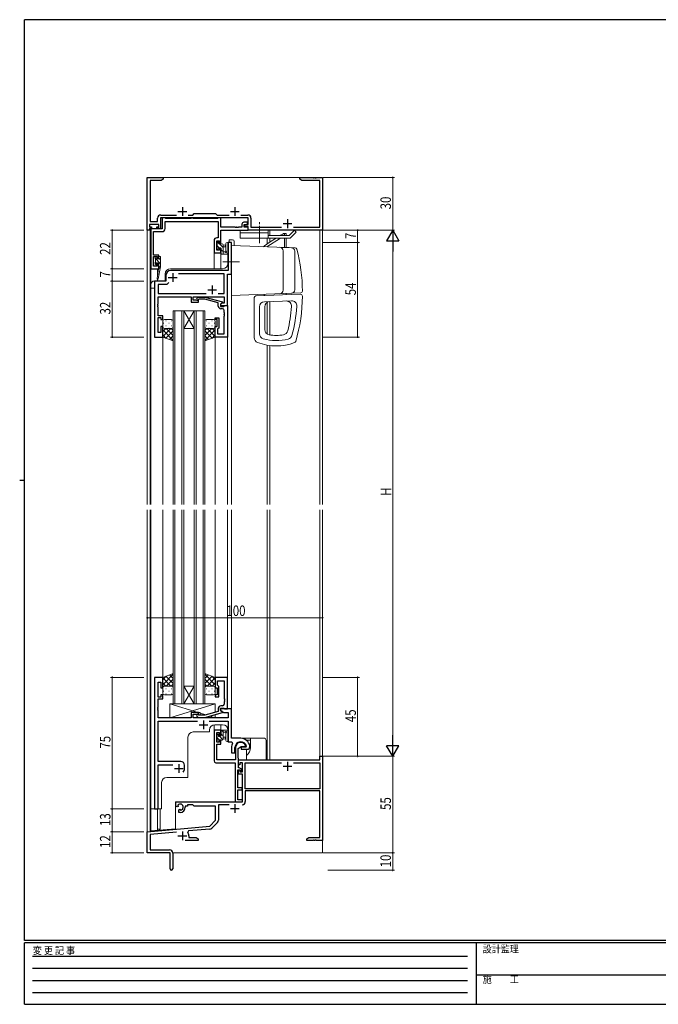
# Model space of a CAD drawing. Extents: x 0 to 793, y 0 to 564.
# Drawn here: x 0 to 364, y 0 to 561 of the extents above; entities that cross this region are included whole.
import ezdxf

# ---------------------------------------------------------------- set-up
doc = ezdxf.new("R2010")
doc.units = 0
doc.linetypes.add('HIDDEN', pattern=[0.375, 0.25, -0.125])
doc.linetypes.add('YCENTER_1', pattern=[13, 10, -1, 1, -1])
for name, color, linetype, lineweight in [('YKK_11', 7, 'CONTINUOUS', 30), ('YKK_12', 2, 'CONTINUOUS', 13), ('YKK_13', 4, 'CONTINUOUS', 13), ('YKK_D', 6, 'CONTINUOUS', 13)]:
    doc.layers.add(name, color=color, linetype=linetype, lineweight=lineweight)
doc.layers.add('YKK_ZWAK', color=7, linetype='CONTINUOUS')
doc.styles.get("Standard").update_dxf_attribs({"font": 'ROMANS.SHX', "bigfont": 'EXTFONT.SHX'})
doc.styles.add('YKK_OSSTYLE1', font='romans.shx', dxfattribs={"width": 0.9, "bigfont": 'EXTFONT.SHX'})

# ---------------------------------------------------------------- blocks, each defined once
blk = doc.blocks.new('A201')
at = {"layer": 'YKK_ZWAK', "color": 254, "linetype": 'Continuous'}
for p, q in [((571, 410), (21, 410)), ((21, 35), (21, 410)), ((19, 222.5), (21, 222.5)), ((571, 35), (21, 35)), ((544, 34), (21, 34)), ((21, 9), (21, 34)), ((205, 34), (205, 9)), ((21, 9), (544, 9))]:
    blk.add_line(p, q, dxfattribs=at)
at = {"layer": 'YKK_ZWAK', "color": 131, "linetype": 'HIDDEN'}
for p, q in [((24.28, 28.63), (201.57, 28.63)), ((24.28, 23.68), (201.57, 23.68)), ((24.28, 18.74), (201.57, 18.74)), ((24.28, 13.79), (201.57, 13.79))]:
    blk.add_line(p, q, dxfattribs=at)
at = {"layer": 'YKK_ZWAK', "color": 131, "linetype": 'Continuous'}
blk.add_line((205, 21), (297, 21), dxfattribs=at)
at = {"layer": 'YKK_ZWAK', "color": 131, "linetype": 'Continuous', "style": 'YKK_OSSTYLE1', "width": 0.9}
for s, p in [('変 更 記 事', (24.37, 29.39)), ('設計監理', (207.69, 30.05)), ('施\u3000\u3000工', (207.69, 17.68))]:
    blk.add_text(s, height=3, dxfattribs=at).set_placement(p)

msp = doc.modelspace()

# ---------------------------------------------------------------- linework, layer by layer
at = {"layer": 'YKK_11', "color": 0, "linetype": 'ByBlock', "lineweight": -2, "ltscale": 0.5}
for p, q in [((72.8, 441.4), (72.8, 471.4)), ((72.8, 471.4), (81.8, 471.4)), ((74.43, 469.77), (74.43, 446.33)), ((80.71, 469.77), (74.43, 469.77)), ((81.8, 470.4), (80.71, 469.77)), ((81.8, 471.4), (81.8, 470.4)), ((159.8, 470.4), (159.8, 471.4)), ((159.8, 471.4), (167.34, 471.4)), ((160.89, 469.77), (159.8, 470.4)), ((171.17, 469.77), (160.89, 469.77)), ((167.34, 471.4), (167.53, 471.28)), ((167.53, 471.28), (168.07, 471.28)), ((168.07, 471.28), (168.26, 471.4)), ((168.26, 471.4), (168.34, 471.4)), ((168.34, 471.4), (168.53, 471.28)), ((168.53, 471.28), (169.07, 471.28)), ((169.07, 471.28), (169.26, 471.4)), ((169.26, 471.4), (172.8, 471.4)), ((171.17, 443.03), (171.17, 469.77)), ((172.8, 471.4), (172.8, 441.4)), ((80.47, 450.03), (89.45, 450.03)), ((96.15, 450.03), (98.73, 450.03)), ((98.73, 450.03), (99.6, 450.9)), ((99.6, 450.9), (111.8, 450.9)), ((111.8, 450.9), (112.67, 450.03)), ((112.67, 450.03), (119.45, 450.03)), ((126.15, 450.03), (130.13, 450.03)), ((79.3, 444.7), (74.1, 444.7)), ((74.1, 444.7), (74.1, 443.2)), ((74.43, 446.33), (78.67, 446.33)), ((78.67, 446.33), (78.67, 448.23)), ((79.3, 443.2), (79.3, 444.7)), ((130.3, 448.4), (80.3, 448.4)), ((80.3, 448.4), (80.3, 442.4)), ((81.3, 448.4), (81.3, 442.2)), ((82.93, 448.4), (81.3, 448.4)), ((83.3, 448.03), (82.93, 448.4)), ((82.93, 446.4), (113.17, 446.4)), ((82.93, 442.37), (82.93, 446.4)), ((97.61, 448.03), (83.3, 448.03)), ((97.9, 448.2), (97.61, 448.03)), ((98.9, 448.2), (97.9, 448.2)), ((99.19, 448.03), (98.9, 448.2)), ((112.8, 448.03), (99.19, 448.03)), ((113.17, 448.4), (112.8, 448.03)), ((114.8, 448.4), (113.17, 448.4)), ((113.17, 446.4), (113.17, 437)), ((114.8, 443.03), (114.8, 448.4)), ((126.8, 444.9), (126.8, 443.03)), ((130, 445.9), (127.8, 445.9)), ((128, 444.7), (130, 444.7)), ((128, 443.03), (128, 444.7)), ((128.5, 444.6), (130.3, 444.6)), ((128.5, 443.4), (128.5, 444.6)), ((130, 444.7), (130, 445.9)), ((130.3, 444.6), (130.3, 448.4)), ((131.93, 448.23), (131.93, 443.03)), ((74.1, 441.4), (72.8, 441.4)), ((74.1, 443.2), (75.2, 443.2)), ((75.2, 442.4), (74.1, 442.4)), ((74.1, 442.4), (74.1, 441.4)), ((74.8, 442.2), (74.8, 419.4)), ((81.3, 442.2), (74.8, 442.2)), ((75.2, 443.2), (75.2, 442.4)), ((76.43, 427.2), (76.43, 440.57)), ((76.43, 440.57), (81.13, 440.57)), ((78.2, 443.2), (79.3, 443.2)), ((78.2, 442.4), (78.2, 443.2)), ((80.3, 442.4), (78.2, 442.4)), ((122.84, 443.03), (114.8, 443.03)), ((114.8, 441.4), (130.3, 441.4)), ((114.8, 434.2), (114.8, 441.4)), ((123.03, 442.91), (122.84, 443.03)), ((123.57, 442.91), (123.03, 442.91)), ((123.76, 443.03), (123.57, 442.91)), ((123.84, 443.03), (123.76, 443.03)), ((124.03, 442.91), (123.84, 443.03)), ((124.57, 442.91), (124.03, 442.91)), ((124.76, 443.03), (124.57, 442.91)), ((126.8, 443.03), (124.76, 443.03)), ((130.3, 443.03), (128, 443.03)), ((130.3, 443.4), (128.5, 443.4)), ((130.3, 441.4), (130.3, 443.4)), ((130.3, 441.4), (130.3, 443.03)), ((172.8, 441.4), (130.3, 441.4)), ((131.93, 443.03), (149.45, 443.03)), ((156.15, 443.03), (171.17, 443.03)), ((110.9, 435.5), (110.9, 428.4)), ((113.17, 437), (112.4, 437)), ((112.53, 435.37), (114, 435.37)), ((112.53, 429.9), (112.53, 435.37)), ((114, 435.37), (114, 434.2)), ((114, 434.2), (114.8, 434.2)), ((118.87, 434.4), (118.87, 423.86)), ((120.8, 434.4), (118.87, 434.4)), ((120.8, 416.4), (120.8, 434.4)), ((79.4, 427.2), (76.43, 427.2)), ((79.4, 425.3), (79.4, 427.2)), ((110.9, 428.4), (114.8, 428.4)), ((114, 429.9), (112.53, 429.9)), ((114, 431.2), (114, 429.9)), ((114.8, 431.2), (114, 431.2)), ((114.8, 428.4), (114.8, 431.2)), ((76.43, 420.9), (76.43, 426.4)), ((76.43, 426.4), (78.6, 426.4)), ((78.6, 426.4), (78.6, 425.3)), ((78.6, 425.3), (79.4, 425.3)), ((78.6, 422.3), (78.6, 420.9)), ((79.4, 422.3), (78.6, 422.3)), ((79.4, 419.4), (79.4, 422.3)), ((118.87, 423.86), (118.99, 423.67)), ((118.99, 423.13), (118.87, 422.94)), ((118.87, 422.94), (118.87, 418.4)), ((118.99, 423.67), (118.99, 423.13)), ((74.8, 419.4), (79.4, 419.4)), ((78.6, 420.9), (76.43, 420.9)), ((118.87, 418.4), (86.3, 418.4)), ((116.67, 416.47), (90.54, 416.47)), ((116.67, 405.33), (116.67, 416.47)), ((118.6, 398.4), (118.6, 416.4)), ((118.6, 416.4), (120.8, 416.4)), ((77, 412.4), (77, 380.4)), ((83.3, 412.4), (77, 412.4)), ((78.93, 410.47), (78.93, 405.33)), ((84, 410.47), (78.93, 410.47)), ((83.3, 415.4), (83.3, 412.4)), ((85.16, 411.63), (84, 410.47)), ((85.16, 411.63), (84, 410.47)), ((78.93, 405.33), (106.45, 405.33)), ((113.15, 405.33), (116.67, 405.33)), ((78.81, 399.17), (78.93, 399.36)), ((78.81, 398.63), (78.81, 399.17)), ((78.93, 398.44), (78.81, 398.63)), ((78.93, 403.4), (97.9, 403.4)), ((78.93, 399.36), (78.93, 403.4)), ((97.9, 403.4), (97.9, 400.4)), ((97.9, 400.4), (102.1, 400.4)), ((98.9, 403.4), (116.67, 403.4)), ((98.9, 401.4), (98.9, 403.4)), ((102.1, 401.4), (98.9, 401.4)), ((100.98, 402.42), (101.75, 403.2)), ((101.75, 403.2), (105.7, 403.2)), ((102.25, 402), (101.82, 401.58)), ((102.1, 400.4), (102.1, 401.4)), ((105.54, 402), (102.25, 402)), ((113.3, 399.92), (105.54, 402)), ((105.7, 403.2), (115.8, 400.49)), ((113.3, 398.1), (113.3, 399.92)), ((115.8, 399.89), (114.6, 399.2)), ((115.47, 399.7), (114.6, 399.2)), ((114.6, 399.2), (114.6, 397.9)), ((114.6, 399.2), (114.6, 398.4)), ((116.67, 399.7), (115.47, 399.7)), ((115.8, 400.49), (115.8, 399.89)), ((116.67, 403.4), (116.67, 399.7)), ((78.81, 398.17), (78.93, 398.36)), ((78.81, 397.63), (78.81, 398.17)), ((78.93, 397.44), (78.81, 397.63)), ((78.93, 398.36), (78.93, 398.44)), ((78.93, 392.6), (78.93, 397.44)), ((114.6, 398.4), (118.6, 398.4)), ((114.6, 397.9), (116.4, 397.9)), ((115.67, 396.6), (114.8, 396.6)), ((116.4, 397.9), (116.6, 398.1)), ((116.6, 398.1), (116.9, 398.4)), ((116.67, 394.36), (116.67, 395.6)), ((116.79, 394.17), (116.67, 394.36)), ((116.67, 393.44), (116.79, 393.63)), ((116.67, 393.36), (116.67, 393.44)), ((116.79, 393.17), (116.67, 393.36)), ((116.79, 393.63), (116.79, 394.17)), ((116.79, 392.63), (116.79, 393.17)), ((116.9, 398.4), (118.6, 398.4)), ((118.6, 398.4), (118.6, 380.4)), ((81.6, 392.6), (78.93, 392.6)), ((78.93, 391.6), (80.6, 391.6)), ((78.93, 383.1), (78.93, 391.6)), ((80.6, 391.6), (80.6, 390.4)), ((80.6, 390.4), (81.6, 390.4)), ((81.6, 390.4), (81.6, 392.6)), ((111.6, 391.4), (113.6, 391.4)), ((111.6, 390.4), (111.6, 391.4)), ((112.6, 390.4), (111.6, 390.4)), ((112.6, 386.4), (112.6, 390.4)), ((113.6, 391.4), (113.6, 385.6)), ((116.67, 392.44), (116.79, 392.63)), ((116.67, 382.33), (116.67, 392.44)), ((80.6, 383.1), (78.93, 383.1)), ((80.6, 386.4), (80.6, 383.1)), ((81.6, 386.4), (80.6, 386.4)), ((81.6, 380.4), (81.6, 386.4)), ((111.6, 380.4), (111.6, 386.4)), ((111.6, 386.4), (112.6, 386.4)), ((113.1, 385.1), (112.9, 384.9)), ((112.9, 384.9), (112.9, 382.33)), ((112.9, 382.33), (116.67, 382.33)), ((113.6, 385.6), (113.1, 385.1)), ((77, 380.4), (81.6, 380.4)), ((118.6, 380.4), (111.6, 380.4)), ((77, 186.4), (77, 111.4)), ((81.6, 186.4), (77, 186.4)), ((81.6, 180.4), (81.6, 186.4)), ((111.6, 186.4), (111.6, 180.4)), ((118.6, 186.4), (111.6, 186.4)), ((118.6, 168.4), (118.6, 186.4)), ((78.93, 183.7), (80.6, 183.7)), ((78.93, 175.2), (78.93, 183.7)), ((80.6, 183.7), (80.6, 180.4)), ((80.6, 180.4), (81.6, 180.4)), ((111.6, 180.4), (112.6, 180.4)), ((112.6, 180.4), (112.6, 176.4)), ((112.9, 184.47), (116.67, 184.47)), ((112.9, 181.9), (112.9, 184.47)), ((113.1, 181.7), (112.9, 181.9)), ((113.6, 181.2), (113.1, 181.7)), ((113.6, 175.4), (113.6, 181.2)), ((116.67, 184.47), (116.67, 174.36)), ((80.6, 175.2), (78.93, 175.2)), ((78.93, 169.36), (78.93, 174.2)), ((78.93, 174.2), (81.6, 174.2)), ((80.6, 176.4), (80.6, 175.2)), ((81.6, 176.4), (80.6, 176.4)), ((81.6, 174.2), (81.6, 176.4)), ((111.6, 176.4), (111.6, 175.4)), ((112.6, 176.4), (111.6, 176.4)), ((111.6, 175.4), (113.6, 175.4)), ((116.67, 174.36), (116.79, 174.17)), ((116.79, 174.17), (116.79, 173.63)), ((78.81, 169.17), (78.93, 169.36)), ((78.81, 168.63), (78.81, 169.17)), ((78.93, 168.44), (78.81, 168.63)), ((78.93, 168.36), (78.93, 168.44)), ((113.3, 168.7), (113.3, 166.88)), ((114.6, 168.9), (116.4, 168.9)), ((114.6, 167.6), (114.6, 168.9)), ((115.67, 170.2), (114.8, 170.2)), ((116.4, 168.9), (116.6, 168.7)), ((116.6, 168.7), (116.9, 168.4)), ((116.79, 173.63), (116.67, 173.44)), ((116.67, 173.44), (116.67, 173.36)), ((116.67, 173.36), (116.79, 173.17)), ((116.79, 172.63), (116.67, 172.44)), ((116.67, 172.44), (116.67, 171.2)), ((116.79, 173.17), (116.79, 172.63)), ((78.81, 168.17), (78.93, 168.36)), ((78.81, 167.63), (78.81, 168.17)), ((78.93, 167.44), (78.81, 167.63)), ((78.93, 163.4), (78.93, 167.44)), ((97.9, 163.4), (78.93, 163.4)), ((97.9, 166.4), (97.9, 163.4)), ((102.1, 166.4), (97.9, 166.4)), ((98.9, 163.4), (98.9, 165.4)), ((98.9, 165.4), (102.1, 165.4)), ((118.87, 163.4), (98.9, 163.4)), ((100.98, 164.38), (101.75, 163.6)), ((101.75, 163.6), (105.7, 163.6)), ((102.25, 164.8), (101.82, 165.22)), ((102.1, 165.4), (102.1, 166.4)), ((105.54, 164.8), (102.25, 164.8)), ((113.3, 166.88), (105.54, 164.8)), ((105.7, 163.6), (115.8, 166.31)), ((114.6, 168.4), (114.6, 167.6)), ((120.8, 168.4), (114.6, 168.4)), ((115.8, 166.91), (114.6, 167.6)), ((114.6, 167.6), (116.56, 166.47)), ((115.8, 166.31), (115.8, 166.91)), ((116.56, 166.47), (118.87, 166.47)), ((116.9, 168.4), (118.6, 168.4)), ((118.87, 166.47), (118.87, 163.4)), ((120.8, 151.7), (120.8, 168.4)), ((78.93, 138.4), (78.93, 161.47)), ((78.93, 161.47), (101.45, 161.47)), ((108.15, 161.47), (118.87, 161.47)), ((118.87, 161.47), (118.87, 149.7)), ((110.9, 156.4), (110.9, 138.77)), ((114.8, 156.4), (110.9, 156.4)), ((112.53, 154.9), (114, 154.9)), ((112.53, 149.5), (112.53, 154.9)), ((114, 154.9), (114, 153.6)), ((114, 153.6), (114.8, 153.6)), ((114.8, 153.6), (114.8, 156.4)), ((126.1, 151.7), (120.8, 151.7)), ((114, 149.5), (112.53, 149.5)), ((112.53, 148.3), (114.8, 148.3)), ((112.53, 144.36), (112.53, 148.3)), ((114, 150.6), (114, 149.5)), ((114.8, 150.6), (114, 150.6)), ((114.8, 148.3), (114.8, 150.6)), ((118.87, 149.7), (121.02, 149.7)), ((120.8, 146.4), (120.8, 143.4)), ((121.02, 149.7), (121.46, 148.96)), ((122.8, 143.4), (122.8, 146.4)), ((123.1, 146.4), (123.1, 139.4)), ((124.73, 145.94), (126.4, 146.9)), ((126.4, 146.9), (128.68, 146.9)), ((126.4, 146.6), (126.4, 145.4)), ((129.06, 146.6), (126.4, 146.6)), ((128.68, 146.9), (128.97, 147.29)), ((129.35, 146.95), (129.06, 146.6)), ((131.3, 147.39), (131.29, 147.45)), ((131.3, 146.9), (131.3, 147.39)), ((112.41, 144.17), (112.53, 144.36)), ((112.41, 143.63), (112.41, 144.17)), ((112.53, 143.44), (112.41, 143.63)), ((112.41, 143.17), (112.53, 143.36)), ((112.41, 142.63), (112.41, 143.17)), ((112.53, 142.44), (112.41, 142.63)), ((112.53, 143.36), (112.53, 143.44)), ((112.53, 139.4), (112.53, 142.44)), ((120.8, 143.4), (122.8, 143.4)), ((124.73, 141.4), (124.73, 145.94)), ((124.8, 139.4), (124.73, 141.4)), ((126.4, 145.4), (129.8, 145.4)), ((171.17, 141.4), (172.8, 141.4)), ((171.17, 139.4), (171.17, 141.4)), ((172.8, 141.4), (172.8, 93.4)), ((92, 138.4), (78.93, 138.4)), ((78.93, 111.4), (78.93, 136.47)), ((78.93, 136.47), (87.45, 136.47)), ((94, 134.4), (94, 136.4)), ((111.9, 137.77), (122.9, 137.77)), ((123.1, 139.4), (112.53, 139.4)), ((122.9, 137.77), (122.9, 127.36)), ((124.8, 139.4), (171.17, 139.4)), ((124.8, 136.6), (124.8, 139.4)), ((124.8, 134.8), (124.8, 139.4)), ((125.6, 136.6), (124.8, 136.6)), ((125.3, 134.8), (124.8, 134.8)), ((125.6, 137.77), (125.6, 136.6)), ((127.1, 137.77), (125.6, 137.77)), ((127.1, 132.5), (127.1, 137.77)), ((128.73, 122.9), (128.73, 137.77)), ((128.73, 137.77), (149.45, 137.77)), ((156.15, 137.77), (171.17, 137.77)), ((156.15, 137.77), (171.17, 137.77)), ((171.17, 137.77), (171.17, 122.9)), ((124.53, 123.4), (124.53, 133.6)), ((124.53, 133.6), (125.5, 133.6)), ((124.8, 133.6), (125.6, 133.6)), ((124.8, 131.3), (124.8, 133.6)), ((127.1, 131.3), (124.8, 131.3)), ((125.5, 133.6), (125.8, 133.3)), ((125.6, 133.6), (125.6, 132.5)), ((125.6, 132.5), (127.1, 132.5)), ((125.8, 133.3), (125.8, 132.8)), ((125.8, 132.8), (126.6, 132.8)), ((126.31, 134.21), (126.01, 134.51)), ((126.6, 132.8), (126.6, 133.5)), ((127.1, 115.4), (127.1, 131.3)), ((122.9, 127.36), (123.02, 127.17)), ((123.02, 126.63), (122.9, 126.44)), ((122.9, 126.44), (122.9, 120.36)), ((123.02, 127.17), (123.02, 126.63)), ((122.9, 120.36), (123.02, 120.17)), ((123.02, 119.63), (122.9, 119.44)), ((122.9, 119.44), (122.9, 115.4)), ((123.02, 120.17), (123.02, 119.63)), ((126.9, 123.4), (124.53, 123.4)), ((124.53, 122.2), (126.9, 122.2)), ((124.53, 116.6), (124.53, 122.2)), ((126.9, 122.2), (126.9, 123.4)), ((171.17, 122.9), (128.73, 122.9)), ((171.17, 121.7), (128.73, 121.7)), ((128.73, 121.7), (128.73, 115.57)), ((171.17, 95.03), (171.17, 121.7)), ((89, 115.4), (127.1, 115.4)), ((89, 113.04), (89, 115.4)), ((89.9, 112.52), (89, 113.04)), ((90.4, 112.8), (89.9, 112.52)), ((90.14, 113.58), (90.19, 113.27)), ((90.19, 113.27), (90.4, 113.15)), ((90.4, 113.15), (90.4, 112.8)), ((94.5, 112.9), (94.5, 112.4)), ((95.8, 112.9), (94.5, 112.9)), ((95.8, 113.77), (95.8, 112.9)), ((98.73, 113.77), (95.8, 113.77)), ((99.6, 112.9), (98.73, 113.77)), ((111.8, 112.9), (99.6, 112.9)), ((111.8, 104.9), (111.8, 112.9)), ((113.43, 113.77), (113.43, 104.97)), ((119.45, 113.77), (113.43, 113.77)), ((122.9, 115.4), (126.6, 115.4)), ((127.1, 116.6), (124.53, 116.6)), ((126.6, 115.4), (127.1, 115.9)), ((127.1, 115.9), (127.1, 116.6)), ((77, 111.4), (78.93, 111.4)), ((90.8, 110.96), (91.3, 111.25)), ((90.8, 109.4), (90.8, 110.96)), ((91.5, 109.4), (90.8, 109.4)), ((91.3, 111.25), (91.6, 111.07)), ((91.6, 111.07), (91.6, 110.83)), ((91.6, 110.83), (91.84, 110.63)), ((72.8, 98.4), (108.42, 101.52)), ((108.42, 101.52), (111.8, 104.9)), ((112.9, 103.7), (109.61, 100.41)), ((72.8, 86.4), (72.8, 98.4)), ((89.43, 98.22), (74.43, 96.91)), ((74.43, 96.91), (74.43, 88.03)), ((96.32, 98.82), (95.94, 98.06)), ((108.5, 99.89), (96.32, 98.82)), ((96.5, 96.1), (96.5, 95.03)), ((101.8, 93.4), (94.45, 93.4)), ((96.5, 95.03), (100.71, 95.03)), ((100.71, 95.03), (101.8, 94.4)), ((101.8, 94.4), (101.8, 93.4)), ((163.8, 94.4), (164.89, 95.03)), ((163.8, 93.4), (163.8, 94.4)), ((167.34, 93.4), (163.8, 93.4)), ((164.89, 95.03), (171.17, 95.03)), ((167.53, 93.52), (167.34, 93.4)), ((168.07, 93.52), (167.53, 93.52)), ((168.26, 93.4), (168.07, 93.52)), ((168.34, 93.4), (168.26, 93.4)), ((168.53, 93.52), (168.34, 93.4)), ((169.07, 93.52), (168.53, 93.52)), ((169.26, 93.4), (169.07, 93.52)), ((172.8, 93.4), (169.26, 93.4)), ((85.8, 86.4), (72.8, 86.4)), ((74.43, 88.03), (85.5, 88.03)), ((85.8, 81.86), (85.8, 86.4)), ((87.3, 86.23), (87.3, 77.15)), ((85.92, 81.67), (85.8, 81.86)), ((85.8, 80.94), (85.92, 81.13)), ((85.8, 77.15), (85.8, 80.94)), ((85.92, 81.13), (85.92, 81.67))]:
    msp.add_line(p, q, dxfattribs=at)
at = {"layer": 'YKK_11', "color": 2, "ltscale": 0.5}
for p, q in [((90.3, 452.1), (95.3, 452.1)), ((92.8, 454.6), (92.8, 449.6)), ((120.3, 452.1), (125.3, 452.1)), ((122.8, 454.6), (122.8, 449.6)), ((150.3, 445.1), (155.3, 445.1)), ((152.8, 447.6), (152.8, 442.6)), ((87.3, 416.9), (87.3, 411.9)), ((84.8, 414.4), (89.8, 414.4)), ((109.8, 409.9), (109.8, 404.9)), ((107.3, 407.4), (112.3, 407.4)), ((102.3, 159.4), (107.3, 159.4)), ((104.8, 161.9), (104.8, 156.9)), ((90.8, 136.9), (90.8, 131.9)), ((150.3, 135.7), (155.3, 135.7)), ((152.8, 138.2), (152.8, 133.2)), ((88.3, 134.4), (93.3, 134.4)), ((122.8, 114.2), (122.8, 109.2)), ((120.3, 111.7), (125.3, 111.7)), ((90.3, 96.1), (95.3, 96.1)), ((92.8, 98.6), (92.8, 93.6))]:
    msp.add_line(p, q, dxfattribs=at)
at = {"layer": 'YKK_11', "color": 0, "linetype": 'ByBlock', "lineweight": -2, "ltscale": 0.5}
for centre, radius, start, end in [((80.47, 448.23), 1.8, 90, 180), ((130.13, 448.23), 1.8, 0, 90), ((127.8, 444.9), 1, 90, 180), ((81.13, 442.37), 1.8, 270, 360), ((112.4, 435.5), 1.5, 90, 180), ((86.3, 415.4), 3, 90, 180), ((101.4, 402), 0.6, 135, 315), ((114.8, 398.1), 1.5, 180, 270), ((115.67, 395.6), 1, 0, 90), ((114.8, 168.7), 1.5, 90, 180), ((115.67, 171.2), 1, 270, 360), ((101.4, 164.8), 0.6, 45, 225), ((126.1, 146.4), 5.3, 11.4784, 90), ((126.1, 146.4), 5.3, 151.1343, 180), ((126.1, 146.4), 3.3, 9.594, 180), ((126.1, 146.4), 3, 17.2353, 180), ((129.8, 146.9), 1.5, 270, 360), ((92, 136.4), 2, 0, 90), ((111.9, 138.77), 1, 180, 270), ((125.3, 133.8), 1, 45, 90), ((90.8, 134.4), 3.2, 321.6335, 360), ((125.6, 133.5), 1, 360, 45), ((91.5, 112.4), 1.8, 280.8069, 139.1931), ((91.5, 112.4), 3, 270, 360), ((126.93, 115.57), 1.8, 270, 360), ((111.63, 104.97), 1.8, 315, 360), ((92.8, 96.1), 3.7, 0, 31.9633), ((108.34, 101.68), 1.8, 275, 315), ((85.5, 86.23), 1.8, 0, 90), ((86.55, 77.15), 0.75, 180, 0)]:
    msp.add_arc(centre, radius, start, end, dxfattribs=at)
at = {"layer": 'YKK_12'}
for p, q in [((72.8, 471.4), (72.8, 284.9)), ((172.8, 471.4), (72.8, 471.4)), ((172.8, 284.9), (172.8, 471.4)), ((74.43, 284.9), (74.43, 442.4)), ((142.8, 438.4), (142.8, 441.4)), ((171.17, 284.9), (171.17, 441.4)), ((118.8, 422.4), (118.8, 434.4)), ((120.8, 434.4), (118.8, 434.4)), ((120.8, 434.4), (120.8, 284.9)), ((141.1, 433.45), (141.1, 436.9)), ((141.17, 433.5), (141.17, 436.9)), ((142.8, 434.63), (142.8, 436.9)), ((110.9, 419.4), (110.9, 428.4)), ((114.8, 428.4), (110.9, 428.4)), ((114.8, 419.4), (114.8, 428.4)), ((74.8, 284.9), (74.8, 419.4)), ((78.7, 419.4), (74.8, 419.4)), ((78.7, 415.74), (78.7, 419.4)), ((83, 412.4), (83, 416.4)), ((86, 419.4), (115.8, 419.4)), ((74.8, 284.9), (74.8, 410.4)), ((83, 412.4), (76.8, 412.4)), ((78.7, 412.4), (78.7, 413.4)), ((77, 408.4), (74.8, 408.4)), ((77, 380.4), (77, 408.4)), ((141.1, 382.23), (141.1, 400.18)), ((141.17, 382.19), (141.17, 400.23)), ((142.8, 381.67), (142.8, 400.71)), ((77, 380.4), (81.6, 380.4)), ((81.6, 380.4), (77, 380.4)), ((81.6, 380.4), (81.6, 284.9)), ((111.6, 380.4), (111.6, 284.9)), ((111.6, 380.4), (118.6, 380.4)), ((118.6, 380.4), (118.6, 284.9)), ((141.1, 284.9), (141.1, 375.87)), ((141.17, 284.9), (141.17, 375.85)), ((142.8, 284.9), (142.8, 375.61)), ((72.8, 281.9), (72.8, 86.4)), ((74.43, 98.54), (74.43, 281.9)), ((74.8, 98.9), (74.8, 281.9)), ((74.8, 111.4), (74.8, 281.9)), ((81.6, 281.9), (81.6, 186.4)), ((111.6, 281.9), (111.6, 186.4)), ((118.6, 281.9), (118.6, 186.4)), ((120.8, 281.9), (120.8, 168.1)), ((141.1, 139.4), (141.1, 281.9)), ((141.17, 139.4), (141.17, 281.9)), ((142.8, 139.4), (142.8, 281.9)), ((171.17, 141.1), (171.17, 281.9)), ((172.8, 86.4), (172.8, 281.9)), ((110.9, 156.4), (110.9, 159.37)), ((115.8, 159.4), (111.3, 159.4)), ((114.8, 156.4), (114.8, 159.4)), ((96, 152.3), (96, 129.4)), ((108.3, 155.3), (99, 155.3)), ((108.3, 156.4), (108.3, 155.3)), ((114.8, 156.4), (110.9, 156.4)), ((118.8, 156.4), (118.8, 149.7)), ((119.17, 149.7), (118.8, 149.7)), ((124.8, 139.4), (141.1, 139.4)), ((84, 129.4), (96, 129.4)), ((81, 111.4), (81, 126.4)), ((88.8, 115.4), (122.9, 115.4)), ((88.8, 100.12), (88.8, 115.4)), ((122.9, 115.4), (122.9, 115.7)), ((81, 111.4), (74.8, 111.4)), ((78.7, 99.24), (78.7, 111.41)), ((72.8, 98.4), (72.98, 98.4)), ((74.8, 98.9), (88.8, 100.12)), ((72.8, 86.4), (85.5, 86.4)), ((87.29, 86.4), (172.8, 86.4))]:
    msp.add_line(p, q, dxfattribs=at)
at = {"layer": 'YKK_12', "ltscale": 1.5}
for p, q in [((87.6, 395.4), (87.6, 284.9)), ((93.6, 395.4), (87.6, 395.4)), ((88.6, 284.9), (88.6, 395.4)), ((92.6, 395.4), (92.6, 284.9)), ((93.6, 284.9), (93.6, 395.4)), ((99.6, 395.4), (93.6, 385.4)), ((93.6, 395.4), (99.6, 385.4)), ((93.6, 395.4), (99.6, 395.4)), ((99.6, 395.4), (99.6, 284.9)), ((105.6, 395.4), (99.6, 395.4)), ((100.6, 284.9), (100.6, 395.4)), ((104.6, 395.4), (104.6, 284.9)), ((105.6, 284.9), (105.6, 395.4)), ((93.6, 385.4), (99.6, 385.4)), ((87.6, 281.9), (87.6, 171.4)), ((88.6, 171.4), (88.6, 281.9)), ((92.6, 281.9), (92.6, 171.4)), ((93.6, 171.4), (93.6, 281.9)), ((99.6, 281.9), (99.6, 171.4)), ((100.6, 171.4), (100.6, 281.9)), ((104.6, 281.9), (104.6, 171.4)), ((105.6, 171.4), (105.6, 281.9)), ((118.6, 186.4), (111.6, 186.4)), ((99.6, 171.4), (93.6, 181.4)), ((93.6, 171.4), (99.6, 181.4)), ((93.6, 181.4), (99.6, 181.4)), ((87.6, 171.4), (93.6, 171.4)), ((93.6, 171.4), (99.6, 171.4)), ((99.6, 171.4), (105.6, 171.4))]:
    msp.add_line(p, q, dxfattribs=at)
at = {"layer": 'YKK_12'}
for centre, radius, start, end in [((115.8, 422.4), 3, 270, 0), ((86, 416.4), 3, 90, 180), ((76.8, 410.4), 2, 90, 180), ((111.3, 156.4), 3, 90, 180), ((115.8, 156.4), 3, 0, 90), ((99, 152.3), 3, 90, 180), ((84, 126.4), 3, 90, 180)]:
    msp.add_arc(centre, radius, start, end, dxfattribs=at)
at = {"layer": 'YKK_13', "linetype": 'YCENTER_1'}
for p, q in [((136.8, 433.9), (136.8, 446.03)), ((125.42, 423.4), (115.87, 423.4))]:
    msp.add_line(p, q, dxfattribs=at)
at = {"layer": 'YKK_13', "ltscale": 0.5}
for p, q in [((125.8, 441.4), (125.8, 436.9)), ((141.8, 441.4), (125.8, 441.4)), ((141.8, 439.9), (125.8, 439.9)), ((141.8, 441.4), (141.8, 436.9)), ((141.8, 438.4), (153.74, 438.4)), ((156.74, 441.4), (153.74, 438.4)), ((157.8, 440.34), (154.36, 436.9)), ((156.74, 441.4), (157.8, 440.34)), ((119.42, 434.4), (119.42, 435.9)), ((119.42, 435.9), (121.42, 435.9)), ((119.42, 434.4), (120.92, 434.4)), ((120.8, 433.9), (120.8, 432.6)), ((120.92, 433.9), (120.8, 433.9)), ((120.8, 404.3), (120.8, 432.6)), ((120.8, 432.6), (157.17, 431.33)), ((120.92, 432.6), (120.92, 434.4)), ((122.42, 434.9), (122.42, 432.54)), ((125.8, 436.9), (154.36, 436.9)), ((154.36, 436.9), (152.3, 436.9)), ((153.8, 431.6), (149.44, 431.6)), ((150.02, 431.6), (150.05, 431.58)), ((150.3, 429.64), (150.3, 407.16)), ((153.8, 431.6), (153.8, 431.45)), ((157, 429.4), (157, 407.39)), ((120.8, 404.2), (160.34, 405.58)), ((134.77, 403.93), (160.27, 404.82)), ((139.55, 404.1), (139.55, 404.85)), ((152.05, 405.29), (152.05, 404.54)), ((133.8, 402.93), (133.8, 380.15)), ((155, 401.14), (139.7, 400.6)), ((136.8, 397.6), (136.8, 382.32)), ((139.8, 384.7), (139.8, 397.71))]:
    msp.add_line(p, q, dxfattribs=at)
at = {"layer": 'YKK_13'}
for p, q in [((151.05, 439.4), (150.54, 439.4)), ((151.05, 439.4), (151.05, 438.4)), ((151.05, 439.4), (152.05, 439.4)), ((151.05, 439.4), (151.05, 438.4)), ((152.05, 438.4), (151.05, 438.4)), ((151.05, 438.4), (152.05, 438.4)), ((152.05, 439.4), (152.05, 438.4)), ((112.53, 434.5), (112.53, 434)), ((112.73, 434.78), (113.63, 433.88)), ((112.73, 433.8), (112.73, 431.7)), ((112.73, 432.53), (114.06, 431.2)), ((113.33, 434.8), (112.83, 434.8)), ((113.63, 433.6), (113.63, 434.5)), ((115.53, 433.6), (113.63, 433.6)), ((113.91, 433.6), (116.03, 431.48)), ((116.03, 427.8), (116.03, 433.1)), ((116.03, 433), (117.17, 432.9)), ((117.7, 429.54), (117.7, 433.78)), ((118.9, 428.6), (118.9, 433.78)), ((141.03, 431.89), (148.74, 436.9)), ((151.05, 436.9), (151.05, 431.6)), ((152.05, 436.9), (152.05, 431.6)), ((112.53, 431.5), (112.53, 430.9)), ((112.62, 430.69), (113.12, 430.19)), ((113.63, 430.4), (113.63, 430.74)), ((114.09, 431.2), (115.03, 431.2)), ((114.83, 428.7), (114.83, 428.1)), ((114.83, 428.19), (115.22, 427.8)), ((115.03, 431.2), (115.03, 428.9)), ((115.03, 430.23), (116.03, 429.23)), ((115.13, 427.8), (118.09, 427.8)), ((116.03, 431.8), (117.17, 431.9)), ((117.21, 429), (116.03, 429)), ((118.83, 428.42), (118.48, 427.98)), ((77.2, 425.8), (77.2, 425.3)), ((77.2, 425.41), (80.4, 422.21)), ((77.2, 422.9), (77.2, 422.3)), ((77.29, 423.07), (78.3, 422.06)), ((77.29, 422.09), (77.79, 421.59)), ((77.4, 425.1), (77.4, 423.1)), ((78, 426.1), (77.5, 426.1)), ((78.3, 425), (78.3, 425.8)), ((79.4, 425), (78.3, 425)), ((78.3, 421.8), (78.3, 422.14)), ((78.76, 422.6), (79.4, 422.6)), ((79.4, 426.1), (79.4, 425)), ((79.4, 425.45), (80.4, 424.45)), ((79.4, 422.6), (79.4, 420.4)), ((80.1, 426.4), (79.7, 426.4)), ((80.4, 426.1), (80.4, 420.4)), ((79.23, 419.29), (78.4, 413.75)), ((80.4, 420.4), (78.99, 413.64)), ((79.4, 420.4), (79.39, 420.31)), ((79.4, 420.96), (79.96, 420.4)), ((80.4, 420.4), (79.4, 420.4)), ((112.53, 152.7), (112.53, 153.3)), ((112.62, 153.51), (113.12, 154.01)), ((112.73, 150.4), (112.73, 152.5)), ((112.73, 151.9), (114.03, 150.6)), ((112.99, 153.88), (113.58, 153.29)), ((113.63, 153.8), (113.63, 153.46)), ((113.92, 152.95), (115.98, 150.89)), ((114.09, 153), (115.03, 153)), ((114.83, 155.5), (114.83, 156.1)), ((115, 156.37), (116.03, 155.33)), ((115.03, 153), (115.03, 155.3)), ((115.03, 154.09), (116.03, 153.09)), ((115.13, 156.4), (118.09, 156.4)), ((116.03, 156.4), (116.03, 151.1)), ((117.21, 155.2), (116.03, 155.2)), ((116.03, 152.4), (117.17, 152.3)), ((117.7, 154.66), (117.7, 150.42)), ((118.83, 155.78), (118.48, 156.22)), ((118.9, 155.6), (118.9, 150.42)), ((126.1, 151.7), (131.7, 151.7)), ((139.6, 151.7), (131.7, 151.7)), ((131.7, 151.7), (131.7, 150.7)), ((112.53, 149.7), (112.53, 150.2)), ((112.53, 149.85), (112.98, 149.4)), ((113.33, 149.4), (112.83, 149.4)), ((115.53, 150.6), (113.63, 150.6)), ((113.63, 150.6), (113.63, 149.7)), ((116.03, 151.2), (117.17, 151.3)), ((129.2, 150.7), (131.7, 150.7)), ((131.7, 150.7), (131.7, 146.4)), ((140.6, 139.4), (140.6, 150.7)), ((129.4, 145.4), (129.4, 141.88)), ((129.4, 141.88), (129.4, 139.4)), ((129.4, 139.4), (139.6, 139.4)), ((139.6, 139.4), (140.6, 139.4)), ((80.1, 111.4), (80.1, 99.9)), ((78.7, 99.9), (80.1, 99.9))]:
    msp.add_line(p, q, dxfattribs=at)
at = {"layer": 'YKK_13', "ltscale": 1.5}
for p, q in [((81.6, 389.4), (81.6, 386.4)), ((82.02, 388.32), (82.22, 388.32)), ((86.6, 390.4), (82.6, 390.4)), ((83.43, 389.74), (83.63, 389.74)), ((85.05, 388.32), (85.25, 388.32)), ((86.46, 389.74), (86.66, 389.74)), ((87.6, 386.4), (87.6, 389.4)), ((105.6, 386.4), (105.6, 389.4)), ((106.73, 389.74), (106.53, 389.74)), ((106.6, 390.4), (110.6, 390.4)), ((108.15, 388.32), (107.95, 388.32)), ((109.76, 389.74), (109.56, 389.74)), ((111.18, 388.32), (110.98, 388.32)), ((111.6, 389.4), (111.6, 386.4)), ((81.6, 380.4), (81.6, 386.4)), ((81.6, 386.4), (81.6, 386.4)), ((81.6, 380.74), (86.26, 385.4)), ((81.6, 383.57), (83.43, 385.4)), ((87.6, 378.55), (81.6, 384.55)), ((82.19, 385.49), (82.22, 385.49)), ((82.6, 385.4), (86.6, 385.4)), ((82.6, 385.4), (86.2, 385.4)), ((83.43, 386.91), (83.63, 386.91)), ((83.43, 379.75), (87.6, 383.91)), ((87.6, 381.38), (83.58, 385.4)), ((85.05, 385.49), (85.25, 385.49)), ((87.6, 384.21), (86.41, 385.4)), ((86.46, 386.91), (86.66, 386.91)), ((87.6, 386.4), (87.6, 378.26)), ((105.6, 386.4), (105.6, 378.26)), ((105.6, 381.38), (109.62, 385.4)), ((105.6, 384.21), (106.79, 385.4)), ((105.6, 378.55), (111.6, 384.55)), ((109.77, 379.75), (105.6, 383.91)), ((106.73, 386.91), (106.53, 386.91)), ((110.6, 385.4), (106.6, 385.4)), ((111.6, 380.74), (106.94, 385.4)), ((108.15, 385.49), (107.95, 385.49)), ((109.76, 386.91), (109.56, 386.91)), ((111.6, 383.57), (109.77, 385.4)), ((111.01, 385.49), (110.98, 385.49)), ((111.6, 380.4), (111.6, 386.4)), ((111.6, 386.4), (111.6, 386.4)), ((83.66, 379.66), (81.6, 381.72)), ((87.6, 378.26), (81.6, 380.4)), ((85.52, 379), (87.6, 381.08)), ((107.68, 379), (105.6, 381.08)), ((105.6, 378.26), (111.6, 380.4)), ((109.54, 379.66), (111.6, 381.72)), ((87.6, 188.54), (81.6, 186.4)), ((87.6, 188.25), (81.6, 182.25)), ((83.66, 187.14), (81.6, 185.08)), ((81.6, 186.4), (81.6, 180.4)), ((81.6, 186.06), (86.26, 181.4)), ((83.43, 187.05), (87.6, 182.89)), ((87.6, 185.42), (83.58, 181.4)), ((85.52, 187.8), (87.6, 185.72)), ((87.6, 180.4), (87.6, 188.54)), ((105.6, 180.4), (105.6, 188.54)), ((105.6, 188.54), (111.6, 186.4)), ((105.6, 188.25), (111.6, 182.25)), ((107.68, 187.8), (105.6, 185.72)), ((109.77, 187.05), (105.6, 182.89)), ((105.6, 185.42), (109.62, 181.4)), ((111.6, 186.06), (106.94, 181.4)), ((109.54, 187.14), (111.6, 185.08)), ((111.6, 186.4), (111.6, 180.4)), ((81.6, 183.23), (83.43, 181.4)), ((81.6, 180.4), (81.6, 180.4)), ((81.6, 177.4), (81.6, 180.4)), ((82.19, 181.31), (82.22, 181.31)), ((82.6, 181.4), (86.6, 181.4)), ((83.43, 179.89), (83.63, 179.89)), ((85.05, 181.31), (85.25, 181.31)), ((87.6, 182.59), (86.41, 181.4)), ((86.46, 179.89), (86.66, 179.89)), ((87.6, 180.4), (87.6, 177.4)), ((105.6, 182.59), (106.79, 181.4)), ((105.6, 180.4), (105.6, 177.4)), ((106.73, 179.89), (106.53, 179.89)), ((110.6, 181.4), (106.6, 181.4)), ((108.15, 181.31), (107.95, 181.31)), ((109.76, 179.89), (109.56, 179.89)), ((111.6, 183.23), (109.77, 181.4)), ((111.01, 181.31), (110.98, 181.31)), ((111.6, 180.4), (111.6, 180.4)), ((111.6, 177.4), (111.6, 180.4)), ((82.02, 178.48), (82.22, 178.48)), ((86.6, 176.4), (82.6, 176.4)), ((83.43, 177.06), (83.63, 177.06)), ((85.05, 178.48), (85.25, 178.48)), ((86.46, 177.06), (86.66, 177.06)), ((106.73, 177.06), (106.53, 177.06)), ((106.6, 176.4), (110.6, 176.4)), ((108.15, 178.48), (107.95, 178.48)), ((109.76, 177.06), (109.56, 177.06)), ((111.18, 178.48), (110.98, 178.48)), ((111.6, 171.4), (85.6, 163.4)), ((85.6, 171.4), (101.85, 166.4)), ((111.6, 171.4), (85.6, 171.4)), ((85.6, 171.4), (85.6, 163.4)), ((111, 171.4), (87, 171.4)), ((111.6, 166.42), (111.6, 171.4)), ((85.6, 163.4), (97.9, 163.4)), ((97.9, 163.4), (97.9, 166.4)), ((97.9, 166.4), (102.9, 166.4)), ((102.9, 166.4), (102.9, 164.8)), ((102.9, 166.08), (106.35, 165.02)), ((102.9, 163.6), (102.9, 163.4)), ((102.9, 163.4), (111.6, 163.4)), ((108.5, 164.35), (111.6, 163.4)), ((111.6, 163.4), (111.6, 165.18))]:
    msp.add_line(p, q, dxfattribs=at)
at = {"layer": 'YKK_13'}
for centre, radius, start, end in [((199.05, 351.95), 100, 119.0141, 120.1723), ((112.83, 434.5), 0.3, 90, 180), ((112.73, 434), 0.2, 180, 270), ((113.33, 434.5), 0.3, 0, 90), ((115.53, 433.1), 0.5, 0, 90), ((117.13, 432.4), 0.5, 275.0921, 84.9079), ((118.3, 433.78), 0.6, 360, 180), ((199.05, 351.95), 100, 121.8408, 126.8583), ((112.73, 431.5), 0.2, 90, 180), ((112.83, 430.9), 0.3, 180, 225), ((113.33, 430.4), 0.3, 225, 0), ((113.63, 431.2), 0.25, 33.0557, 236.9443), ((113.33, 430.74), 0.3, 0, 56.9443), ((114.09, 431.5), 0.3, 213.0557, 270), ((115.03, 428.7), 0.2, 90, 180), ((115.13, 428.1), 0.3, 180, 270), ((117.21, 428.7), 0.3, 30, 90), ((117.73, 429), 0.3, 210, 63.2563), ((118, 429.54), 0.3, 180, 243.2563), ((118.09, 428.3), 0.5, 270, 320.7655), ((118.6, 428.6), 0.3, 320.7655, 360), ((77.5, 425.8), 0.3, 90, 180), ((77.4, 425.3), 0.2, 180, 270), ((77.4, 422.9), 0.2, 90, 180), ((77.5, 422.3), 0.3, 180, 225), ((78, 421.8), 0.3, 225, 0), ((78, 425.8), 0.3, 0, 90), ((78.3, 422.6), 0.25, 33.0557, 236.9443), ((78, 422.14), 0.3, 0, 56.9443), ((78.76, 422.9), 0.3, 213.0557, 270), ((79.7, 426.1), 0.3, 90, 180), ((80.1, 426.1), 0.3, 0, 90), ((79.52, 419.24), 0.3, 111.5506, 171.5506), ((79.68, 420.27), 0.3, 170.8025, 230.8025), ((79.3, 419.8), 0.3, 291.5506, 50.8025), ((78.7, 413.7), 0.3, 171.5506, 348.2502), ((112.83, 153.3), 0.3, 135, 180), ((112.73, 152.7), 0.2, 180, 270), ((113.33, 153.8), 0.3, 0, 135), ((113.63, 153), 0.25, 123.0557, 326.9443), ((113.33, 153.46), 0.3, 303.0557, 0), ((114.09, 152.7), 0.3, 90, 146.9443), ((115.13, 156.1), 0.3, 90, 180), ((115.03, 155.5), 0.2, 180, 270), ((117.13, 151.8), 0.5, 275.0921, 84.9079), ((117.21, 155.5), 0.3, 270, 330), ((117.73, 155.2), 0.3, 296.7437, 150), ((118, 154.66), 0.3, 116.7437, 180), ((118.09, 155.9), 0.5, 39.2345, 90), ((118.6, 155.6), 0.3, 0, 39.2345), ((139.6, 150.7), 1, 0, 90), ((112.73, 150.2), 0.2, 90, 180), ((112.83, 149.7), 0.3, 180, 270), ((113.33, 149.7), 0.3, 270, 0), ((115.53, 151.1), 0.5, 270, 0), ((118.3, 150.42), 0.6, 180, 0), ((126.1, 146.4), 5.6, 306.1063, 0)]:
    msp.add_arc(centre, radius, start, end, dxfattribs=at)
at = {"layer": 'YKK_13', "ltscale": 0.5}
for centre, radius, start, end in [((121.42, 434.9), 1, 0, 90), ((148.3, 429.64), 2, 0, 88), ((91.55, 351.95), 100, 52.7712, 52.7972), ((155, 429.4), 2, 0, 88), ((157.13, 430.33), 1, 15.1336, 88), ((68.8, 406.44), 92.5, 0.086, 15.1336), ((148.3, 407.16), 2, 272, 0), ((155, 407.39), 2, 272, 0), ((160.3, 403.82), 1, 359.9516, 92), ((160.3, 406.58), 1, 272, 0.086), ((134.8, 402.93), 1, 92, 180), ((139.8, 397.6), 3, 92, 180), ((142.8, 397.71), 3, 92, 180), ((152.09, 398.03), 3, 355.8475, 92), ((155.1, 398.14), 3, 356.068, 92), ((71.3, 403.9), 90, 343.2388, 359.9516), ((71.3, 403.9), 84, 346.2994, 355.8475), ((71.3, 403.9), 87, 345.0156, 356.068), ((139.8, 382.32), 3, 180, 254.1125), ((142.8, 384.7), 3, 180, 260.2122), ((146.37, 405.4), 24, 260.2122, 279.9409), ((150, 384.71), 3, 279.9409, 346.2994), ((136.8, 380.15), 3, 180, 249.2406), ((146.37, 405.4), 30, 249.2406, 290.4848), ((146.37, 405.4), 27, 254.1125, 284.6592), ((152.44, 382.18), 3, 284.6592, 345.0156), ((156.52, 378.23), 1, 290.4848, 343.2388)]:
    msp.add_arc(centre, radius, start, end, dxfattribs=at)
at = {"layer": 'YKK_13', "ltscale": 1.5}
for centre, start, end in [((82.6, 389.4), 90.0001, 180.0001), ((86.6, 389.4), 0.0001, 90.0001), ((106.6, 389.4), 89.9999, 179.9999), ((110.6, 389.4), 359.9999, 89.9999), ((82.6, 386.4), 180.0001, 270.0001), ((86.6, 386.4), 270.0001, 0.0001), ((106.6, 386.4), 179.9999, 269.9999), ((110.6, 386.4), 269.9999, 359.9999), ((82.6, 180.4), 89.9999, 179.9999), ((86.6, 180.4), 359.9999, 89.9999), ((106.6, 180.4), 90.0001, 180.0001), ((110.6, 180.4), 0.0001, 90.0001), ((82.6, 177.4), 179.9999, 269.9999), ((86.6, 177.4), 269.9999, 359.9999), ((106.6, 177.4), 180.0001, 270.0001), ((110.6, 177.4), 270.0001, 0.0001)]:
    msp.add_arc(centre, 1, start, end, dxfattribs=at)
at = {"layer": 'YKK_D'}
for p, q in [((173.17, 471.4), (213.8, 471.4)), ((212.8, 471.4), (212.8, 441.4)), ((70.8, 441.4), (51.8, 441.4)), ((52.8, 441.4), (52.8, 419.4)), ((173.17, 441.4), (213.8, 441.4)), ((173.17, 441.4), (213.8, 441.4)), ((173.17, 441.4), (193.8, 441.4)), ((192.8, 434.4), (192.8, 441.4)), ((173.17, 434.4), (193.8, 434.4)), ((173.17, 434.4), (193.8, 434.4)), ((192.8, 434.4), (192.8, 380.4)), ((212.8, 148.4), (212.8, 434.4)), ((70.8, 419.4), (51.8, 419.4)), ((70.8, 419.4), (51.8, 419.4)), ((52.8, 419.4), (52.8, 412.4)), ((70.8, 412.4), (51.8, 412.4)), ((70.8, 412.4), (51.8, 412.4)), ((52.8, 412.4), (52.8, 380.4)), ((70.8, 380.4), (51.8, 380.4)), ((173.17, 380.4), (193.8, 380.4)), ((72.8, 188.4), (72.8, 221.4)), ((172.8, 220.4), (72.8, 220.4)), ((172.8, 188.4), (172.8, 221.4)), ((70.8, 186.4), (51.8, 186.4)), ((52.8, 186.4), (52.8, 111.4)), ((173.17, 186.4), (193.8, 186.4)), ((192.8, 141.4), (192.8, 186.4)), ((173.17, 141.4), (213.8, 141.4)), ((173.17, 141.4), (193.8, 141.4)), ((173.17, 141.4), (213.8, 141.4)), ((212.8, 86.4), (212.8, 141.4)), ((70.8, 111.4), (51.8, 111.4)), ((70.8, 111.4), (51.8, 111.4)), ((52.8, 98.4), (52.8, 111.4)), ((70.8, 98.4), (51.8, 98.4)), ((70.8, 98.4), (51.8, 98.4)), ((52.8, 98.4), (52.8, 86.4)), ((70.8, 86.4), (51.8, 86.4)), ((173.17, 86.4), (213.8, 86.4)), ((175.8, 86.4), (213.8, 86.4)), ((212.8, 86.4), (212.8, 76.4)), ((175.8, 76.4), (213.8, 76.4))]:
    msp.add_line(p, q, dxfattribs=at)
at = {"layer": 'YKK_D', "lineweight": -2}
for p, q in [((212.8, 441.4), (209.3, 435.34)), ((212.8, 441.4), (212.8, 429.28)), ((212.8, 441.4), (216.3, 435.34)), ((209.3, 435.34), (216.3, 435.34)), ((212.8, 141.4), (212.8, 153.52)), ((212.8, 141.4), (209.3, 147.46)), ((216.3, 147.46), (209.3, 147.46)), ((212.8, 141.4), (216.3, 147.46))]:
    msp.add_line(p, q, dxfattribs=at)
at = {"layer": 'YKK_D', "linetype": 'ByBlock', "const_width": 0.85}
for points in [[(212.8, 471.29, 1), (212.8, 471.51, 1)], [(52.8, 441.29, 1), (52.8, 441.51, 1)], [(192.8, 441.29, 1), (192.8, 441.51, 1)], [(192.8, 434.29, 1), (192.8, 434.51, 1)], [(192.8, 434.51, 1), (192.8, 434.29, 1)], [(52.8, 419.29, 1), (52.8, 419.51, 1)], [(52.8, 419.51, 1), (52.8, 419.29, 1)], [(52.8, 412.29, 1), (52.8, 412.51, 1)], [(52.8, 412.51, 1), (52.8, 412.29, 1)], [(52.8, 380.51, 1), (52.8, 380.29, 1)], [(192.8, 380.51, 1), (192.8, 380.29, 1)], [(72.91, 220.4, 1), (72.69, 220.4, 1)], [(172.69, 220.4, 1), (172.91, 220.4, 1)], [(52.8, 186.29, 1), (52.8, 186.51, 1)], [(192.8, 186.29, 1), (192.8, 186.51, 1)], [(192.8, 141.51, 1), (192.8, 141.29, 1)], [(52.8, 111.51, 1), (52.8, 111.29, 1)], [(52.8, 111.29, 1), (52.8, 111.51, 1)], [(52.8, 98.51, 1), (52.8, 98.29, 1)], [(52.8, 98.29, 1), (52.8, 98.51, 1)], [(52.8, 86.51, 1), (52.8, 86.29, 1)], [(212.8, 86.29, 1), (212.8, 86.51, 1)], [(212.8, 86.51, 1), (212.8, 86.29, 1)], [(212.8, 76.51, 1), (212.8, 76.29, 1)]]:
    msp.add_lwpolyline(points, format="xyb", close=True, dxfattribs=at)

# ---------------------------------------------------------------- block references
at = {"layer": 'YKK_ZWAK', "xscale": 1.4, "yscale": 1.4, "zscale": 1.4}
msp.add_blockref('A201', (-26.6, -12.6), dxfattribs=at)

# ---------------------------------------------------------------- texts
at = {"layer": 'YKK_D', "width": 0.8}
for s, p in [('30', (211.8, 453.27)), ('7', (191.8, 436.35)), ('22', (51.8, 427.31)), ('7', (51.8, 414.35)), ('54', (191.8, 404.26)), ('32', (51.8, 393.32)), ('H', (212, 289.85)), ('45', (191.8, 160.87)), ('75', (51.8, 145.77)), ('55', (211.8, 110.83)), ('13', (51.8, 101.66)), ('12', (51.8, 89.15)), ('10', (211.8, 78.1))]:
    msp.add_text(s, height=6, rotation=90, dxfattribs=at).set_placement(p)
msp.add_text('100', height=6, dxfattribs=at).set_placement((117.94, 221.4))

doc.saveas('drawing.dxf')
